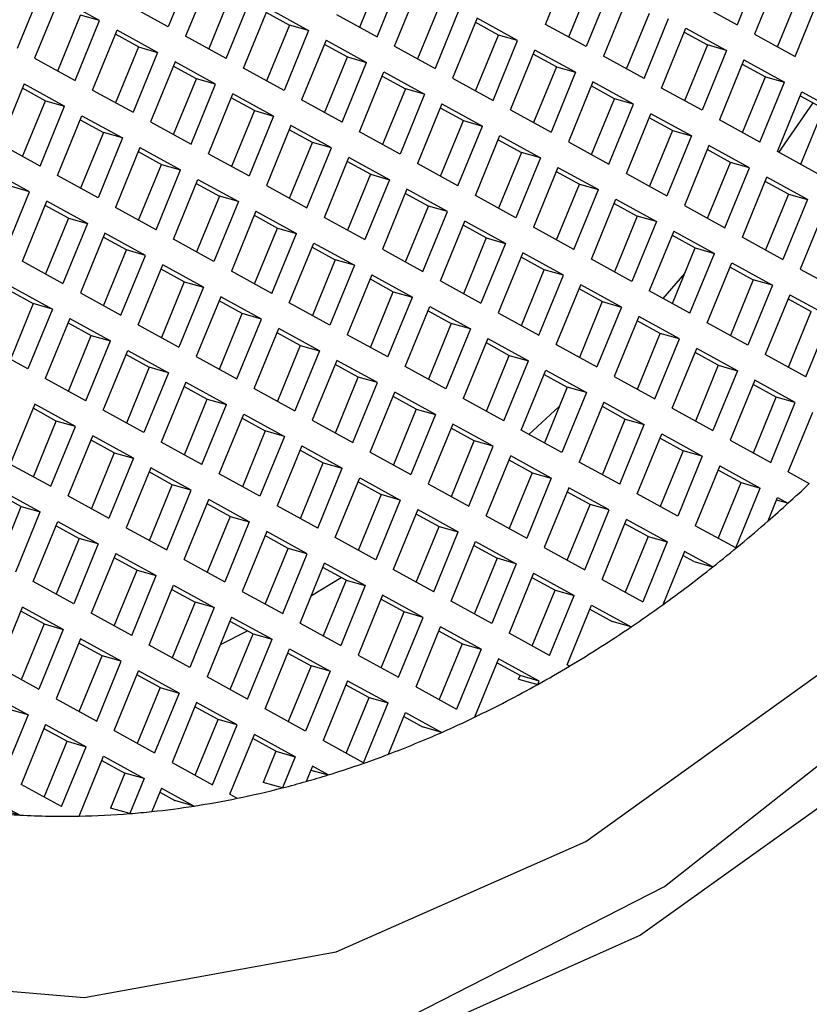
# Model space of a CAD drawing. Units: millimetres. Extents: x 3 to 1996, y 5 to 1995.
# Drawn here: x 601 to 605, y 1713 to 1719 of the extents above; entities that cross this region are included whole.
import ezdxf

# ---------------------------------------------------------------- set-up
doc = ezdxf.new("R2010")
doc.units = ezdxf.units.MM

msp = doc.modelspace()

# ---------------------------------------------------------------- linework, layer by layer
at = {"color": 7, "linetype": 'Continuous', "lineweight": 25}
for p, q in [((601.7951, 1718.9776), (601.6632, 1718.6559)), ((603.6914, 1718.6688), (603.8233, 1718.9905)), ((604.853, 1718.9884), (604.7211, 1718.6667)), ((601.8886, 1718.9263), (601.7567, 1718.6046)), ((602.6927, 1718.6539), (602.8155, 1718.9534)), ((602.7864, 1718.6025), (602.9183, 1718.9242)), ((604.9465, 1718.9371), (604.8146, 1718.6154)), ((600.9835, 1718.86), (600.8516, 1718.5382)), ((602.8798, 1718.5511), (603.0117, 1718.8729)), ((603.9386, 1718.9), (603.8159, 1718.6005)), ((604.0414, 1718.8708), (603.9095, 1718.549)), ((601.077, 1718.8087), (600.9451, 1718.4869)), ((601.2951, 1718.689), (601.077, 1718.8087)), ((601.8811, 1718.5363), (602.0039, 1718.8358)), ((601.9748, 1718.4848), (602.1067, 1718.8066)), ((604.1349, 1718.8195), (604.003, 1718.4977)), ((604.939, 1718.5471), (605.0618, 1718.8466)), ((605.0327, 1718.4956), (605.1646, 1718.8174)), ((601.6632, 1718.6559), (601.4451, 1718.7756)), ((602.0683, 1718.4335), (602.2001, 1718.7553)), ((602.2001, 1718.7553), (602.4183, 1718.6356)), ((603.127, 1718.7824), (603.0043, 1718.4828)), ((604.503, 1718.7864), (604.7211, 1718.6667)), ((601.0695, 1718.4186), (601.1923, 1718.7182)), ((601.2951, 1718.689), (601.1923, 1718.7182)), ((602.191, 1718.733), (602.3155, 1718.6648)), ((602.5683, 1718.7222), (602.7864, 1718.6025)), ((603.2298, 1718.7532), (603.098, 1718.4314)), ((603.3233, 1718.7019), (603.1914, 1718.3801)), ((603.5414, 1718.5822), (603.3233, 1718.7019)), ((604.1275, 1718.4294), (604.2502, 1718.729)), ((601.1632, 1718.3672), (601.2951, 1718.689)), ((602.3155, 1718.6648), (602.1927, 1718.3652)), ((602.4183, 1718.6356), (602.3155, 1718.6648)), ((603.4386, 1718.6113), (603.3142, 1718.6796)), ((603.9095, 1718.549), (603.6914, 1718.6688)), ((604.2211, 1718.378), (604.353, 1718.6998)), ((604.3146, 1718.3267), (604.4465, 1718.6485)), ((604.4465, 1718.6485), (604.6646, 1718.5288)), ((601.2567, 1718.3159), (601.3886, 1718.6377)), ((601.5039, 1718.5471), (601.3794, 1718.6154)), ((601.6067, 1718.518), (601.3886, 1718.6377)), ((601.9748, 1718.4848), (601.7567, 1718.6046)), ((602.4183, 1718.6356), (602.2864, 1718.3138)), ((603.3159, 1718.3118), (603.4386, 1718.6113)), ((603.5414, 1718.5822), (603.4386, 1718.6113)), ((604.4374, 1718.6262), (604.5618, 1718.5579)), ((604.8146, 1718.6154), (605.0327, 1718.4956)), ((601.5039, 1718.5471), (601.3811, 1718.2476)), ((601.5039, 1718.5471), (601.6067, 1718.518)), ((602.5117, 1718.5843), (602.3798, 1718.2625)), ((602.5026, 1718.562), (602.627, 1718.4937)), ((602.5117, 1718.5843), (602.7298, 1718.4646)), ((602.8798, 1718.5511), (603.098, 1718.4314)), ((603.4095, 1718.2604), (603.5414, 1718.5822)), ((604.5618, 1718.5579), (604.439, 1718.2584)), ((604.6646, 1718.5288), (604.5618, 1718.5579)), ((601.6067, 1718.518), (601.4748, 1718.1962)), ((602.5043, 1718.1942), (602.627, 1718.4937)), ((602.627, 1718.4937), (602.7298, 1718.4646)), ((603.503, 1718.2091), (603.6349, 1718.5309)), ((603.7502, 1718.4403), (603.6258, 1718.5086)), ((603.853, 1718.4111), (603.6349, 1718.5309)), ((604.2211, 1718.378), (604.003, 1718.4977)), ((604.6646, 1718.5288), (604.5327, 1718.207)), ((600.9451, 1718.4869), (601.1632, 1718.3672)), ((601.7001, 1718.4667), (601.5683, 1718.1449)), ((601.8155, 1718.3761), (601.691, 1718.4444)), ((601.9183, 1718.3469), (601.7001, 1718.4667)), ((602.598, 1718.1428), (602.7298, 1718.4646)), ((603.7502, 1718.4403), (603.6275, 1718.1408)), ((603.7502, 1718.4403), (603.853, 1718.4111)), ((604.7581, 1718.4775), (604.6262, 1718.1557)), ((604.749, 1718.4552), (604.8734, 1718.3869)), ((604.7581, 1718.4775), (604.9762, 1718.3577)), ((602.2864, 1718.3138), (602.0683, 1718.4335)), ((602.6914, 1718.0915), (602.8233, 1718.4132)), ((602.8142, 1718.391), (602.9386, 1718.3227)), ((602.8233, 1718.4132), (603.0414, 1718.2935)), ((603.853, 1718.4111), (603.7211, 1718.0894)), ((604.7506, 1718.0874), (604.8734, 1718.3869)), ((604.8734, 1718.3869), (604.9762, 1718.3577)), ((600.8886, 1718.349), (600.7567, 1718.0273)), ((600.8886, 1718.349), (601.1067, 1718.2293)), ((601.6927, 1718.0766), (601.8155, 1718.3761)), ((601.7864, 1718.0252), (601.9183, 1718.3469)), ((601.9183, 1718.3469), (601.8155, 1718.3761)), ((603.1914, 1718.3801), (603.4095, 1718.2604)), ((603.9465, 1718.3598), (603.8146, 1718.0381)), ((604.0618, 1718.2693), (603.9374, 1718.3376)), ((604.1646, 1718.2401), (603.9465, 1718.3598)), ((604.8443, 1718.036), (604.9762, 1718.3577)), ((600.8794, 1718.3268), (601.0039, 1718.2585)), ((601.2567, 1718.3159), (601.4748, 1718.1962)), ((601.8798, 1717.9739), (602.0117, 1718.2956)), ((602.2298, 1718.1759), (602.0117, 1718.2956)), ((602.9386, 1718.3227), (602.8159, 1718.0232)), ((603.0414, 1718.2935), (602.9095, 1717.9718)), ((603.0414, 1718.2935), (602.9386, 1718.3227)), ((604.5327, 1718.207), (604.3146, 1718.3267)), ((604.9378, 1717.9847), (605.0697, 1718.3064)), ((605.0605, 1718.2842), (605.185, 1718.2159)), ((605.0697, 1718.3064), (605.2878, 1718.1867)), ((600.8811, 1717.959), (601.0039, 1718.2585)), ((600.9748, 1717.9075), (601.1067, 1718.2293)), ((601.0039, 1718.2585), (601.1067, 1718.2293)), ((602.127, 1718.2051), (602.0026, 1718.2734)), ((602.598, 1718.1428), (602.3798, 1718.2625)), ((603.1349, 1718.2422), (603.003, 1717.9205)), ((603.1349, 1718.2422), (603.353, 1718.1225)), ((603.939, 1717.9698), (604.0618, 1718.2693)), ((604.0327, 1717.9184), (604.1646, 1718.2401)), ((604.1646, 1718.2401), (604.0618, 1718.2693)), ((604.9456, 1717.9804), (605.1292, 1718.2465)), ((601.0683, 1717.8562), (601.2001, 1718.178)), ((601.2001, 1718.178), (601.4183, 1718.0583)), ((602.127, 1718.2051), (602.0043, 1717.9056)), ((602.2298, 1718.1759), (602.098, 1717.8541)), ((602.127, 1718.2051), (602.2298, 1718.1759)), ((603.1258, 1718.22), (603.2502, 1718.1517)), ((603.503, 1718.2091), (603.7211, 1718.0894)), ((604.1262, 1717.867), (604.2581, 1718.1888)), ((604.4762, 1718.0691), (604.2581, 1718.1888)), ((605.185, 1718.2159), (605.0622, 1717.9164)), ((601.191, 1718.1558), (601.3155, 1718.0875)), ((601.5683, 1718.1449), (601.7864, 1718.0252)), ((602.3233, 1718.1246), (602.1914, 1717.8028)), ((602.5414, 1718.0049), (602.3233, 1718.1246)), ((603.1275, 1717.8522), (603.2502, 1718.1517)), ((603.2211, 1717.8007), (603.353, 1718.1225)), ((603.2502, 1718.1517), (603.353, 1718.1225)), ((604.3734, 1718.0983), (604.249, 1718.1666)), ((604.8443, 1718.036), (604.6262, 1718.1557)), ((601.3155, 1718.0875), (601.1927, 1717.7879)), ((601.4183, 1718.0583), (601.3155, 1718.0875)), ((602.4386, 1718.0341), (602.3142, 1718.1024)), ((602.9095, 1717.9718), (602.6914, 1718.0915)), ((603.3146, 1717.7494), (603.4465, 1718.0712)), ((603.4465, 1718.0712), (603.6646, 1717.9515)), ((604.3734, 1718.0983), (604.2506, 1717.7987)), ((604.4762, 1718.0691), (604.3443, 1717.7473)), ((604.3734, 1718.0983), (604.4762, 1718.0691)), ((600.9748, 1717.9075), (600.7567, 1718.0273)), ((601.4183, 1718.0583), (601.2864, 1717.7365)), ((602.3159, 1717.7345), (602.4386, 1718.0341)), ((602.5414, 1718.0049), (602.4386, 1718.0341)), ((603.4374, 1718.0489), (603.5618, 1717.9806)), ((603.8146, 1718.0381), (604.0327, 1717.9184)), ((604.5697, 1718.0178), (604.4378, 1717.696)), ((604.7878, 1717.8981), (604.5697, 1718.0178)), ((601.5117, 1718.007), (601.3798, 1717.6852)), ((601.5026, 1717.9847), (601.627, 1717.9164)), ((601.5117, 1718.007), (601.7298, 1717.8873)), ((601.8798, 1717.9739), (602.098, 1717.8541)), ((602.4095, 1717.6831), (602.5414, 1718.0049)), ((603.5618, 1717.9806), (603.439, 1717.6811)), ((603.6646, 1717.9515), (603.5618, 1717.9806)), ((604.685, 1717.9272), (604.5605, 1717.9955)), ((605.1559, 1717.8649), (604.9378, 1717.9847)), ((601.5043, 1717.6169), (601.627, 1717.9164)), ((601.627, 1717.9164), (601.7298, 1717.8873)), ((602.503, 1717.6318), (602.6349, 1717.9536)), ((602.7502, 1717.863), (602.6258, 1717.9313)), ((602.853, 1717.8339), (602.6349, 1717.9536)), ((603.2211, 1717.8007), (603.003, 1717.9205)), ((603.6646, 1717.9515), (603.5327, 1717.6297)), ((604.5622, 1717.6277), (604.685, 1717.9272)), ((604.7878, 1717.8981), (604.685, 1717.9272)), ((600.9183, 1717.7696), (600.7001, 1717.8894)), ((601.2864, 1717.7365), (601.0683, 1717.8562)), ((601.598, 1717.5655), (601.7298, 1717.8873)), ((602.7502, 1717.863), (602.6275, 1717.5635)), ((602.7502, 1717.863), (602.853, 1717.8339)), ((603.7581, 1717.9002), (603.6262, 1717.5784)), ((603.749, 1717.8779), (603.8734, 1717.8096)), ((603.7581, 1717.9002), (603.9762, 1717.7805)), ((604.1262, 1717.867), (604.3443, 1717.7473)), ((604.6559, 1717.5763), (604.7878, 1717.8981)), ((601.6914, 1717.5142), (601.8233, 1717.836)), ((601.8142, 1717.8137), (601.9386, 1717.7454)), ((601.8233, 1717.836), (602.0414, 1717.7162)), ((602.1914, 1717.8028), (602.4095, 1717.6831)), ((602.853, 1717.8339), (602.7211, 1717.5121)), ((603.7506, 1717.5101), (603.8734, 1717.8096)), ((603.8734, 1717.8096), (603.9762, 1717.7805)), ((604.7494, 1717.525), (604.8813, 1717.8468)), ((604.9966, 1717.7562), (604.8721, 1717.8245)), ((605.0994, 1717.727), (604.8813, 1717.8468)), ((600.7864, 1717.4479), (600.9183, 1717.7696)), ((600.9183, 1717.7696), (600.8155, 1717.7988)), ((602.9465, 1717.7826), (602.8146, 1717.4608)), ((603.0618, 1717.692), (602.9374, 1717.7603)), ((603.1646, 1717.6628), (602.9465, 1717.7826)), ((603.5327, 1717.6297), (603.3146, 1717.7494)), ((603.8443, 1717.4587), (603.9762, 1717.7805)), ((604.9966, 1717.7562), (604.8738, 1717.4567)), ((604.9966, 1717.7562), (605.0994, 1717.727)), ((600.8798, 1717.3966), (601.0117, 1717.7183)), ((601.127, 1717.6278), (601.0026, 1717.6961)), ((601.2298, 1717.5986), (601.0117, 1717.7183)), ((601.9386, 1717.7454), (601.8159, 1717.4459)), ((602.0414, 1717.7162), (601.9095, 1717.3945)), ((602.0414, 1717.7162), (601.9386, 1717.7454)), ((603.9378, 1717.4074), (604.0697, 1717.7291)), ((604.0605, 1717.7069), (604.185, 1717.6386)), ((604.0697, 1717.7291), (604.2878, 1717.6094)), ((604.4378, 1717.696), (604.6559, 1717.5763)), ((605.0994, 1717.727), (604.9675, 1717.4053)), ((601.598, 1717.5655), (601.3798, 1717.6852)), ((602.1349, 1717.6649), (602.003, 1717.3432)), ((602.1258, 1717.6427), (602.2502, 1717.5744)), ((602.1349, 1717.6649), (602.353, 1717.5452)), ((602.939, 1717.3925), (603.0618, 1717.692)), ((603.0327, 1717.3411), (603.1646, 1717.6628)), ((603.1646, 1717.6628), (603.0618, 1717.692)), ((605.1928, 1717.6757), (605.061, 1717.354)), ((601.127, 1717.6278), (601.0043, 1717.3283)), ((601.2298, 1717.5986), (601.098, 1717.2769)), ((601.127, 1717.6278), (601.2298, 1717.5986)), ((602.503, 1717.6318), (602.7211, 1717.5121)), ((603.1262, 1717.2898), (603.2581, 1717.6115)), ((603.4762, 1717.4918), (603.2581, 1717.6115)), ((604.185, 1717.6386), (604.0622, 1717.3391)), ((604.2878, 1717.6094), (604.1559, 1717.2877)), ((604.2878, 1717.6094), (604.185, 1717.6386)), ((601.3233, 1717.5473), (601.1914, 1717.2255)), ((601.5414, 1717.4276), (601.3233, 1717.5473)), ((602.1275, 1717.2749), (602.2502, 1717.5744)), ((602.2211, 1717.2234), (602.353, 1717.5452)), ((602.2502, 1717.5744), (602.353, 1717.5452)), ((603.3734, 1717.521), (603.249, 1717.5893)), ((603.8443, 1717.4587), (603.6262, 1717.5784)), ((604.3813, 1717.5581), (604.2494, 1717.2364)), ((604.3813, 1717.5581), (604.5994, 1717.4384)), ((601.4386, 1717.4568), (601.3142, 1717.5251)), ((601.9095, 1717.3945), (601.6914, 1717.5142)), ((602.3146, 1717.1721), (602.4465, 1717.4939)), ((602.4465, 1717.4939), (602.6646, 1717.3742)), ((603.3734, 1717.521), (603.2506, 1717.2215)), ((603.4762, 1717.4918), (603.3443, 1717.17)), ((603.3734, 1717.521), (603.4762, 1717.4918)), ((604.3721, 1717.5359), (604.4966, 1717.4676)), ((604.7494, 1717.525), (604.9675, 1717.4053)), ((601.3159, 1717.1572), (601.4386, 1717.4568)), ((601.5414, 1717.4276), (601.4386, 1717.4568)), ((602.4374, 1717.4717), (602.5618, 1717.4034)), ((602.8146, 1717.4608), (603.0327, 1717.3411)), ((603.5697, 1717.4405), (603.4378, 1717.1187)), ((603.7878, 1717.3208), (603.5697, 1717.4405)), ((604.3738, 1717.1681), (604.4966, 1717.4676)), ((604.4675, 1717.1166), (604.5994, 1717.4384)), ((604.4966, 1717.4676), (604.5994, 1717.4384)), ((600.8798, 1717.3966), (601.098, 1717.2769)), ((601.4095, 1717.1058), (601.5414, 1717.4276)), ((602.5618, 1717.4034), (602.439, 1717.1038)), ((602.6646, 1717.3742), (602.5618, 1717.4034)), ((603.685, 1717.35), (603.5605, 1717.4183)), ((604.1559, 1717.2877), (603.9378, 1717.4074)), ((604.561, 1717.0653), (604.6928, 1717.3871)), ((604.6928, 1717.3871), (604.911, 1717.2674)), ((601.503, 1717.0545), (601.6349, 1717.3763)), ((601.7502, 1717.2857), (601.6258, 1717.354)), ((601.853, 1717.2566), (601.6349, 1717.3763)), ((602.2211, 1717.2234), (602.003, 1717.3432)), ((602.6646, 1717.3742), (602.5327, 1717.0524)), ((603.5622, 1717.0504), (603.685, 1717.35)), ((603.7878, 1717.3208), (603.685, 1717.35)), ((604.3239, 1717.1955), (604.4403, 1717.3302)), ((604.6837, 1717.3648), (604.8082, 1717.2965)), ((605.061, 1717.354), (605.2791, 1717.2343)), ((601.7502, 1717.2857), (601.6275, 1716.9862)), ((601.7502, 1717.2857), (601.853, 1717.2566)), ((602.7581, 1717.3229), (602.6262, 1717.0011)), ((602.749, 1717.3006), (602.8734, 1717.2323)), ((602.7581, 1717.3229), (602.9762, 1717.2032)), ((603.1262, 1717.2898), (603.3443, 1717.17)), ((603.6559, 1716.999), (603.7878, 1717.3208)), ((604.8082, 1717.2965), (604.6854, 1716.997)), ((604.911, 1717.2674), (604.8082, 1717.2965)), ((600.8142, 1717.2364), (600.9386, 1717.1681)), ((600.8233, 1717.2587), (601.0414, 1717.139)), ((601.1914, 1717.2255), (601.4095, 1717.1058)), ((601.853, 1717.2566), (601.7211, 1716.9348)), ((602.7506, 1716.9328), (602.8734, 1717.2323)), ((602.8734, 1717.2323), (602.9762, 1717.2032)), ((603.7494, 1716.9477), (603.8813, 1717.2695)), ((603.9966, 1717.1789), (603.8721, 1717.2472)), ((604.0994, 1717.1498), (603.8813, 1717.2695)), ((604.4675, 1717.1166), (604.2494, 1717.2364)), ((604.911, 1717.2674), (604.7791, 1716.9456)), ((600.9386, 1717.1681), (600.8159, 1716.8686)), ((601.0414, 1717.139), (600.9386, 1717.1681)), ((601.9465, 1717.2053), (601.8146, 1716.8835)), ((602.0618, 1717.1147), (601.9374, 1717.183)), ((602.1646, 1717.0855), (601.9465, 1717.2053)), ((602.5327, 1717.0524), (602.3146, 1717.1721)), ((602.8443, 1716.8814), (602.9762, 1717.2032)), ((603.9966, 1717.1789), (603.8738, 1716.8794)), ((603.9966, 1717.1789), (604.0994, 1717.1498)), ((605.0044, 1717.2161), (604.8725, 1716.8943)), ((604.9953, 1717.1938), (605.1197, 1717.1255)), ((605.0044, 1717.2161), (605.2225, 1717.0964)), ((601.0414, 1717.139), (600.9095, 1716.8172)), ((601.939, 1716.8152), (602.0618, 1717.1147)), ((602.1646, 1717.0855), (602.0618, 1717.1147)), ((602.9378, 1716.8301), (603.0697, 1717.1519)), ((603.0605, 1717.1296), (603.185, 1717.0613)), ((603.0697, 1717.1519), (603.2878, 1717.0321)), ((603.4378, 1717.1187), (603.6559, 1716.999)), ((604.0994, 1717.1498), (603.9675, 1716.828)), ((604.997, 1716.826), (605.1197, 1717.1255)), ((601.1349, 1717.0876), (601.003, 1716.7659)), ((601.1258, 1717.0654), (601.2502, 1716.9971)), ((601.1349, 1717.0876), (601.353, 1716.9679)), ((602.0327, 1716.7638), (602.1646, 1717.0855)), ((603.185, 1717.0613), (603.0622, 1716.7618)), ((603.2878, 1717.0321), (603.185, 1717.0613)), ((604.1928, 1717.0985), (604.061, 1716.7767)), ((604.3082, 1717.0079), (604.1837, 1717.0762)), ((604.411, 1716.9787), (604.1928, 1717.0985)), ((604.7791, 1716.9456), (604.561, 1717.0653)), ((605.0906, 1716.7746), (605.2225, 1717.0964)), ((601.503, 1717.0545), (601.7211, 1716.9348)), ((602.1262, 1716.7125), (602.2581, 1717.0342)), ((602.3734, 1716.9437), (602.249, 1717.012)), ((602.4762, 1716.9145), (602.2581, 1717.0342)), ((603.2878, 1717.0321), (603.1559, 1716.7104)), ((604.1854, 1716.7084), (604.3082, 1717.0079)), ((604.411, 1716.9787), (604.3082, 1717.0079)), ((601.1275, 1716.6976), (601.2502, 1716.9971)), ((601.2211, 1716.6462), (601.353, 1716.9679)), ((601.2502, 1716.9971), (601.353, 1716.9679)), ((602.8443, 1716.8814), (602.6262, 1717.0011)), ((603.3813, 1716.9808), (603.2494, 1716.6591)), ((603.3721, 1716.9586), (603.4966, 1716.8903)), ((603.3813, 1716.9808), (603.5994, 1716.8611)), ((604.2791, 1716.657), (604.411, 1716.9787)), ((600.9095, 1716.8172), (600.6914, 1716.9369)), ((601.3146, 1716.5949), (601.4465, 1716.9166)), ((601.4465, 1716.9166), (601.6646, 1716.7969)), ((602.3734, 1716.9437), (602.2506, 1716.6442)), ((602.4762, 1716.9145), (602.3443, 1716.5928)), ((602.3734, 1716.9437), (602.4762, 1716.9145)), ((603.7494, 1716.9477), (603.9675, 1716.828)), ((604.3725, 1716.6057), (604.5044, 1716.9274)), ((604.6197, 1716.8369), (604.4953, 1716.9052)), ((604.7225, 1716.8077), (604.5044, 1716.9274)), ((601.4374, 1716.8944), (601.5618, 1716.8261)), ((601.8146, 1716.8835), (602.0327, 1716.7638)), ((602.5697, 1716.8632), (602.4378, 1716.5414)), ((602.7878, 1716.7435), (602.5697, 1716.8632)), ((603.3738, 1716.5908), (603.4966, 1716.8903)), ((603.4675, 1716.5393), (603.5994, 1716.8611)), ((603.4966, 1716.8903), (603.5994, 1716.8611)), ((605.0906, 1716.7746), (604.8725, 1716.8943)), ((601.5618, 1716.8261), (601.439, 1716.5266)), ((601.6646, 1716.7969), (601.5327, 1716.4751)), ((601.6646, 1716.7969), (601.5618, 1716.8261)), ((602.685, 1716.7727), (602.5605, 1716.841)), ((603.1559, 1716.7104), (602.9378, 1716.8301)), ((603.561, 1716.488), (603.6928, 1716.8098)), ((603.6928, 1716.8098), (603.911, 1716.6901)), ((604.6197, 1716.8369), (604.497, 1716.5374)), ((604.7225, 1716.8077), (604.5906, 1716.4859)), ((604.6197, 1716.8369), (604.7225, 1716.8077)), ((601.2211, 1716.6462), (601.003, 1716.7659)), ((601.7581, 1716.7456), (601.6262, 1716.4238)), ((601.7581, 1716.7456), (601.9762, 1716.6259)), ((602.5622, 1716.4731), (602.685, 1716.7727)), ((602.6559, 1716.4217), (602.7878, 1716.7435)), ((602.7878, 1716.7435), (602.685, 1716.7727)), ((603.6837, 1716.7876), (603.8082, 1716.7193)), ((604.061, 1716.7767), (604.2791, 1716.657)), ((604.816, 1716.7564), (604.6841, 1716.4346)), ((605.0341, 1716.6367), (604.816, 1716.7564)), ((601.749, 1716.7233), (601.8734, 1716.655)), ((602.1262, 1716.7125), (602.3443, 1716.5928)), ((602.7494, 1716.3704), (602.8813, 1716.6922)), ((603.0994, 1716.5725), (602.8813, 1716.6922)), ((603.8082, 1716.7193), (603.6854, 1716.4197)), ((603.911, 1716.6901), (603.7791, 1716.3683)), ((603.911, 1716.6901), (603.8082, 1716.7193)), ((604.9313, 1716.6659), (604.8069, 1716.7342)), ((601.7506, 1716.3555), (601.8734, 1716.655)), ((601.8734, 1716.655), (601.9762, 1716.6259)), ((602.9966, 1716.6016), (602.8721, 1716.6699)), ((603.4675, 1716.5393), (603.2494, 1716.6591)), ((604.0044, 1716.6388), (603.8725, 1716.317)), ((604.0044, 1716.6388), (604.2225, 1716.5191)), ((604.8086, 1716.3663), (604.9313, 1716.6659)), ((605.0341, 1716.6367), (604.9313, 1716.6659)), ((600.9465, 1716.628), (600.8146, 1716.3062)), ((601.0618, 1716.5374), (600.9374, 1716.6057)), ((601.1646, 1716.5083), (600.9465, 1716.628)), ((601.5327, 1716.4751), (601.3146, 1716.5949)), ((601.8443, 1716.3041), (601.9762, 1716.6259)), ((602.9966, 1716.6016), (602.8738, 1716.3021)), ((602.9966, 1716.6016), (603.0994, 1716.5725)), ((603.6026, 1716.4652), (603.7657, 1716.6156)), ((603.9953, 1716.6165), (604.1197, 1716.5482)), ((604.3725, 1716.6057), (604.5906, 1716.4859)), ((604.9022, 1716.3149), (605.0341, 1716.6367)), ((604.9957, 1716.2636), (605.1276, 1716.5854)), ((600.939, 1716.2379), (601.0618, 1716.5374)), ((601.1646, 1716.5083), (601.0618, 1716.5374)), ((601.9378, 1716.2528), (602.0697, 1716.5746)), ((602.0605, 1716.5523), (602.185, 1716.484)), ((602.0697, 1716.5746), (602.2878, 1716.4549)), ((602.4378, 1716.5414), (602.6559, 1716.4217)), ((603.0994, 1716.5725), (602.9675, 1716.2507)), ((603.997, 1716.2487), (604.1197, 1716.5482)), ((604.1197, 1716.5482), (604.2225, 1716.5191)), ((601.0327, 1716.1865), (601.1646, 1716.5083)), ((602.185, 1716.484), (602.0622, 1716.1845)), ((602.2878, 1716.4549), (602.185, 1716.484)), ((603.1928, 1716.5212), (603.061, 1716.1994)), ((603.3082, 1716.4306), (603.1837, 1716.4989)), ((603.411, 1716.4014), (603.1928, 1716.5212)), ((603.7791, 1716.3683), (603.561, 1716.488)), ((604.0906, 1716.1973), (604.2225, 1716.5191)), ((601.1262, 1716.1352), (601.2581, 1716.457)), ((601.3734, 1716.3664), (601.249, 1716.4347)), ((601.4762, 1716.3372), (601.2581, 1716.457)), ((602.2878, 1716.4549), (602.1559, 1716.1331)), ((603.1854, 1716.1311), (603.3082, 1716.4306)), ((603.411, 1716.4014), (603.3082, 1716.4306)), ((604.1841, 1716.146), (604.316, 1716.4678)), ((604.3069, 1716.4455), (604.4313, 1716.3772)), ((604.316, 1716.4678), (604.5341, 1716.348)), ((604.6841, 1716.4346), (604.9022, 1716.3149)), ((601.8443, 1716.3041), (601.6262, 1716.4238)), ((602.3813, 1716.4035), (602.2494, 1716.0818)), ((602.3721, 1716.3813), (602.4966, 1716.313)), ((602.3813, 1716.4035), (602.5994, 1716.2838)), ((603.2791, 1716.0797), (603.411, 1716.4014)), ((604.4313, 1716.3772), (604.3086, 1716.0777)), ((604.5341, 1716.348), (604.4313, 1716.3772)), ((601.3734, 1716.3664), (601.2506, 1716.0669)), ((601.4762, 1716.3372), (601.3443, 1716.0155)), ((601.3734, 1716.3664), (601.4762, 1716.3372)), ((602.7494, 1716.3704), (602.9675, 1716.2507)), ((603.3725, 1716.0284), (603.5044, 1716.3501)), ((603.6197, 1716.2596), (603.4953, 1716.3279)), ((603.7225, 1716.2304), (603.5044, 1716.3501)), ((604.5341, 1716.348), (604.4022, 1716.0263)), ((600.8146, 1716.3062), (601.0327, 1716.1865)), ((601.5697, 1716.2859), (601.4378, 1715.9642)), ((601.7878, 1716.1662), (601.5697, 1716.2859)), ((602.3738, 1716.0135), (602.4966, 1716.313)), ((602.4675, 1715.9621), (602.5994, 1716.2838)), ((602.4966, 1716.313), (602.5994, 1716.2838)), ((604.0906, 1716.1973), (603.8725, 1716.317)), ((604.6276, 1716.2967), (604.4957, 1715.975)), ((604.6185, 1716.2745), (604.7429, 1716.2062)), ((604.6276, 1716.2967), (604.8457, 1716.177)), ((601.685, 1716.1954), (601.5605, 1716.2637)), ((602.1559, 1716.1331), (601.9378, 1716.2528)), ((602.561, 1715.9108), (602.6928, 1716.2325)), ((602.6928, 1716.2325), (602.911, 1716.1128)), ((603.6197, 1716.2596), (603.497, 1715.9601)), ((603.7225, 1716.2304), (603.5906, 1715.9087)), ((603.6197, 1716.2596), (603.7225, 1716.2304)), ((604.9957, 1716.2636), (605.1094, 1716.2012)), ((600.7581, 1716.1683), (600.9762, 1716.0486)), ((601.5622, 1715.8959), (601.685, 1716.1954)), ((601.6559, 1715.8444), (601.7878, 1716.1662)), ((601.7878, 1716.1662), (601.685, 1716.1954)), ((602.6837, 1716.2103), (602.8082, 1716.142)), ((603.061, 1716.1994), (603.2791, 1716.0797)), ((603.816, 1716.1791), (603.6841, 1715.8573)), ((604.0341, 1716.0594), (603.816, 1716.1791)), ((604.6201, 1715.9067), (604.7429, 1716.2062)), ((604.7138, 1715.8552), (604.8457, 1716.177)), ((604.7429, 1716.2062), (604.8457, 1716.177)), ((600.749, 1716.1461), (600.8734, 1716.0778)), ((601.1262, 1716.1352), (601.3443, 1716.0155)), ((601.7494, 1715.7931), (601.8813, 1716.1149)), ((602.0994, 1715.9952), (601.8813, 1716.1149)), ((602.8082, 1716.142), (602.6854, 1715.8425)), ((602.911, 1716.1128), (602.7791, 1715.791)), ((602.911, 1716.1128), (602.8082, 1716.142)), ((603.9313, 1716.0886), (603.8069, 1716.1569)), ((604.4022, 1716.0263), (604.1841, 1716.146)), ((604.8879, 1716.0006), (604.9392, 1716.1257)), ((604.9945, 1716.0954), (604.9338, 1716.1126)), ((604.9392, 1716.1257), (604.9945, 1716.0954)), ((600.7506, 1715.7782), (600.8734, 1716.0778)), ((600.8734, 1716.0778), (600.9762, 1716.0486)), ((601.9966, 1716.0244), (601.8721, 1716.0927)), ((602.4675, 1715.9621), (602.2494, 1716.0818)), ((603.0044, 1716.0615), (602.8725, 1715.7397)), ((603.0044, 1716.0615), (603.2225, 1715.9418)), ((603.8086, 1715.789), (603.9313, 1716.0886)), ((603.9022, 1715.7376), (604.0341, 1716.0594)), ((604.0341, 1716.0594), (603.9313, 1716.0886)), ((600.8443, 1715.7268), (600.9762, 1716.0486)), ((601.9966, 1716.0244), (601.8738, 1715.7248)), ((601.9966, 1716.0244), (602.0994, 1715.9952)), ((602.9953, 1716.0392), (603.1197, 1715.9709)), ((603.3725, 1716.0284), (603.5906, 1715.9087)), ((603.9957, 1715.6863), (604.1276, 1716.0081)), ((604.3457, 1715.8884), (604.1276, 1716.0081)), ((600.9378, 1715.6755), (601.0697, 1715.9973)), ((601.0605, 1715.975), (601.185, 1715.9067)), ((601.0697, 1715.9973), (601.2878, 1715.8776)), ((601.4378, 1715.9642), (601.6559, 1715.8444)), ((602.0994, 1715.9952), (601.9675, 1715.6734)), ((602.997, 1715.6714), (603.1197, 1715.9709)), ((603.1197, 1715.9709), (603.2225, 1715.9418)), ((604.2429, 1715.9175), (604.1185, 1715.9858)), ((604.7138, 1715.8552), (604.4957, 1715.975)), ((601.185, 1715.9067), (601.0622, 1715.6072)), ((601.2878, 1715.8776), (601.185, 1715.9067)), ((602.1928, 1715.9439), (602.061, 1715.6221)), ((602.3082, 1715.8533), (602.1837, 1715.9216)), ((602.411, 1715.8242), (602.1928, 1715.9439)), ((602.7791, 1715.791), (602.561, 1715.9108)), ((603.0906, 1715.62), (603.2225, 1715.9418)), ((604.2429, 1715.9175), (604.1201, 1715.618)), ((604.2429, 1715.9175), (604.3457, 1715.8884)), ((601.2878, 1715.8776), (601.1559, 1715.5558)), ((602.1854, 1715.5538), (602.3082, 1715.8533)), ((602.411, 1715.8242), (602.3082, 1715.8533)), ((603.1841, 1715.5687), (603.316, 1715.8905)), ((603.3069, 1715.8682), (603.4313, 1715.7999)), ((603.316, 1715.8905), (603.5341, 1715.7708)), ((603.6841, 1715.8573), (603.9022, 1715.7376)), ((604.3457, 1715.8884), (604.2138, 1715.5666)), ((601.3813, 1715.8263), (601.2494, 1715.5045)), ((601.3721, 1715.804), (601.4966, 1715.7357)), ((601.3813, 1715.8263), (601.5994, 1715.7065)), ((601.7494, 1715.7931), (601.9675, 1715.6734)), ((602.2791, 1715.5024), (602.411, 1715.8242)), ((603.4313, 1715.7999), (603.3086, 1715.5004)), ((603.5341, 1715.7708), (603.4313, 1715.7999)), ((604.4392, 1715.8371), (604.3216, 1715.5503)), ((604.4882, 1715.7829), (604.4301, 1715.8148)), ((604.591, 1715.7537), (604.4392, 1715.8371)), ((602.3725, 1715.4511), (602.5044, 1715.7729)), ((602.6197, 1715.6823), (602.4953, 1715.7506)), ((602.7225, 1715.6531), (602.5044, 1715.7729)), ((603.0906, 1715.62), (602.8725, 1715.7397)), ((603.5341, 1715.7708), (603.4022, 1715.449)), ((604.4882, 1715.7829), (604.591, 1715.7537)), ((601.3738, 1715.4362), (601.4966, 1715.7357)), ((601.4675, 1715.3848), (601.5994, 1715.7065)), ((601.4966, 1715.7357), (601.5994, 1715.7065)), ((602.4335, 1715.5997), (602.5926, 1715.6972)), ((603.6276, 1715.7194), (603.4957, 1715.3977)), ((603.6185, 1715.6972), (603.7429, 1715.6289)), ((603.6276, 1715.7194), (603.8457, 1715.5997)), ((603.9957, 1715.6863), (604.2138, 1715.5666)), ((601.1559, 1715.5558), (600.9378, 1715.6755)), ((601.561, 1715.3335), (601.6928, 1715.6552)), ((601.6837, 1715.633), (601.8082, 1715.5647)), ((601.6928, 1715.6552), (601.911, 1715.5355)), ((602.6197, 1715.6823), (602.497, 1715.3828)), ((602.7225, 1715.6531), (602.5906, 1715.3314)), ((602.6197, 1715.6823), (602.7225, 1715.6531)), ((602.061, 1715.6221), (602.2791, 1715.5024)), ((602.816, 1715.6018), (602.6841, 1715.2801)), ((602.9313, 1715.5113), (602.8069, 1715.5796)), ((603.0341, 1715.4821), (602.816, 1715.6018)), ((603.6201, 1715.3294), (603.7429, 1715.6289)), ((603.7138, 1715.278), (603.8457, 1715.5997)), ((603.7429, 1715.6289), (603.8457, 1715.5997)), ((600.7494, 1715.2158), (600.8813, 1715.5376)), ((601.0994, 1715.4179), (600.8813, 1715.5376)), ((601.8082, 1715.5647), (601.6854, 1715.2652)), ((601.911, 1715.5355), (601.7791, 1715.2137)), ((601.911, 1715.5355), (601.8082, 1715.5647)), ((603.4022, 1715.449), (603.1841, 1715.5687)), ((603.8073, 1715.2267), (603.9392, 1715.5484)), ((603.9301, 1715.5262), (604.0491, 1715.4608)), ((603.9392, 1715.5484), (604.1519, 1715.4317)), ((600.9966, 1715.4471), (600.8721, 1715.5154)), ((601.4675, 1715.3848), (601.2494, 1715.5045)), ((602.0044, 1715.4842), (601.8725, 1715.1624)), ((602.0044, 1715.4842), (602.2225, 1715.3645)), ((602.8086, 1715.2118), (602.9313, 1715.5113)), ((602.9022, 1715.1603), (603.0341, 1715.4821)), ((603.0341, 1715.4821), (602.9313, 1715.5113)), ((600.9966, 1715.4471), (600.8738, 1715.1475)), ((600.9966, 1715.4471), (601.0994, 1715.4179)), ((601.9953, 1715.462), (602.1197, 1715.3937)), ((602.3725, 1715.4511), (602.5906, 1715.3314)), ((602.9957, 1715.109), (603.1276, 1715.4308)), ((603.3457, 1715.3111), (603.1276, 1715.4308)), ((604.1519, 1715.4317), (604.0491, 1715.4608)), ((601.0994, 1715.4179), (600.9675, 1715.0961)), ((601.944, 1715.3369), (602.0904, 1715.4098)), ((601.997, 1715.0941), (602.1197, 1715.3937)), ((602.1197, 1715.3937), (602.2225, 1715.3645)), ((603.2429, 1715.3403), (603.1185, 1715.4086)), ((603.7138, 1715.278), (603.4957, 1715.3977)), ((601.1928, 1715.3666), (601.061, 1715.0448)), ((601.3082, 1715.276), (601.1837, 1715.3443)), ((601.411, 1715.2469), (601.1928, 1715.3666)), ((601.7791, 1715.2137), (601.561, 1715.3335)), ((602.0906, 1715.0427), (602.2225, 1715.3645)), ((603.2429, 1715.3403), (603.1201, 1715.0407)), ((603.2429, 1715.3403), (603.3457, 1715.3111)), ((601.1854, 1714.9765), (601.3082, 1715.276)), ((601.411, 1715.2469), (601.3082, 1715.276)), ((602.1841, 1714.9914), (602.316, 1715.3132)), ((602.3069, 1715.2909), (602.4313, 1715.2226)), ((602.316, 1715.3132), (602.5341, 1715.1935)), ((602.6841, 1715.2801), (602.9022, 1715.1603)), ((603.3457, 1715.3111), (603.2138, 1714.9893)), ((600.7494, 1715.2158), (600.9675, 1715.0961)), ((601.2791, 1714.9251), (601.411, 1715.2469)), ((602.4313, 1715.2226), (602.3086, 1714.9231)), ((602.5341, 1715.1935), (602.4313, 1715.2226)), ((603.4392, 1715.2598), (603.3106, 1714.946)), ((603.5545, 1715.1692), (603.4301, 1715.2375)), ((603.6573, 1715.1401), (603.4392, 1715.2598)), ((603.8195, 1715.2199), (603.8073, 1715.2267)), ((601.3725, 1714.8738), (601.5044, 1715.1956)), ((601.6197, 1715.105), (601.4953, 1715.1733)), ((601.7225, 1715.0758), (601.5044, 1715.1956)), ((602.0906, 1715.0427), (601.8725, 1715.1624)), ((602.5341, 1715.1935), (602.4022, 1714.8717)), ((603.5471, 1715.1512), (603.5545, 1715.1692)), ((603.6573, 1715.1401), (603.5545, 1715.1692)), ((601.6197, 1715.105), (601.497, 1714.8055)), ((601.6197, 1715.105), (601.7225, 1715.0758)), ((602.6276, 1715.1422), (602.4957, 1714.8204)), ((602.6185, 1715.1199), (602.7429, 1715.0516)), ((602.6276, 1715.1422), (602.8457, 1715.0224)), ((602.9957, 1715.109), (603.2138, 1714.9893)), ((603.5471, 1715.1512), (603.6499, 1715.122)), ((603.6499, 1715.122), (603.6573, 1715.1401)), ((600.6928, 1715.0779), (600.911, 1714.9582)), ((601.7225, 1715.0758), (601.5906, 1714.7541)), ((602.6201, 1714.7521), (602.7429, 1715.0516)), ((602.7429, 1715.0516), (602.8457, 1715.0224)), ((601.061, 1715.0448), (601.2791, 1714.9251)), ((601.816, 1715.0245), (601.6841, 1714.7028)), ((601.9313, 1714.934), (601.8069, 1715.0023)), ((602.0341, 1714.9048), (601.816, 1715.0245)), ((602.7138, 1714.7007), (602.8457, 1715.0224)), ((600.911, 1714.9582), (600.7791, 1714.6365)), ((600.911, 1714.9582), (600.8082, 1714.9874)), ((602.4022, 1714.8717), (602.1841, 1714.9914)), ((602.8474, 1714.7471), (602.9392, 1714.9711)), ((602.9301, 1714.9489), (603.0308, 1714.8936)), ((602.9392, 1714.9711), (603.1336, 1714.8644)), ((601.0044, 1714.9069), (600.8725, 1714.5852)), ((601.0044, 1714.9069), (601.2225, 1714.7872)), ((601.8086, 1714.6345), (601.9313, 1714.934)), ((601.9022, 1714.5831), (602.0341, 1714.9048)), ((602.0341, 1714.9048), (601.9313, 1714.934)), ((603.1336, 1714.8644), (603.0308, 1714.8936)), ((600.9953, 1714.8847), (601.1197, 1714.8164)), ((601.3725, 1714.8738), (601.5906, 1714.7541)), ((601.9957, 1714.5317), (602.1276, 1714.8535)), ((602.3457, 1714.7338), (602.1276, 1714.8535)), ((600.997, 1714.5169), (601.1197, 1714.8164)), ((601.0906, 1714.4654), (601.2225, 1714.7872)), ((601.1197, 1714.8164), (601.2225, 1714.7872)), ((602.2429, 1714.763), (602.1185, 1714.8313)), ((602.7138, 1714.7007), (602.4957, 1714.8204)), ((601.1844, 1714.4148), (601.316, 1714.7359)), ((601.316, 1714.7359), (601.5341, 1714.6162)), ((602.2429, 1714.763), (602.1742, 1714.5953)), ((602.2429, 1714.763), (602.3457, 1714.7338)), ((602.3457, 1714.7338), (602.277, 1714.5661)), ((601.3069, 1714.7136), (601.4313, 1714.6453)), ((601.6841, 1714.7028), (601.9022, 1714.5831)), ((602.4392, 1714.6825), (602.4057, 1714.6009)), ((602.524, 1714.6359), (602.4392, 1714.6825)), ((601.4313, 1714.6453), (601.3543, 1714.4574)), ((601.5341, 1714.6162), (601.4313, 1714.6453)), ((602.4309, 1714.6623), (602.524, 1714.6359)), ((601.0906, 1714.4654), (600.8725, 1714.5852)), ((601.5341, 1714.6162), (601.4571, 1714.4282)), ((602.277, 1714.5661), (602.1742, 1714.5953)), ((601.6276, 1714.5649), (601.5761, 1714.4393)), ((601.6185, 1714.5426), (601.7, 1714.4979)), ((601.6276, 1714.5649), (601.8028, 1714.4687)), ((601.9957, 1714.5317), (602.0347, 1714.5103)), ((601.8028, 1714.4687), (601.7, 1714.4979)), ((600.8112, 1714.4355), (600.8653, 1714.4202)), ((600.8653, 1714.4202), (600.816, 1714.4473)), ((601.4571, 1714.4282), (601.3543, 1714.4574))]:
    msp.add_line(p, q, dxfattribs=at)
at = {"color": 7, "linetype": 'Continuous', "lineweight": 25, "flags": 128}
for points in [[(599.5243, 1713.1315), (600.2272, 1712.9863), (601.5876, 1712.9878), (602.9721, 1713.3422), (604.3306, 1714.0367), (605.6141, 1715.0461), (606.7762, 1716.3341), (607.7748, 1717.854), (608.5739, 1719.5509), (609.1445, 1721.3635), (609.4662, 1723.2263), (609.5272, 1725.072), (609.3253, 1726.8337)], [(604.2017, 1713.774), (602.8321, 1713.1626), (601.4489, 1712.8958), (600.1023, 1712.983), (598.8409, 1713.4212), (597.7103, 1714.1945), (596.7514, 1715.275), (595.9987, 1716.6235), (595.4796, 1718.1915), (595.2128, 1719.9222)], [(595.5367, 1718.8737), (595.9886, 1717.2952), (596.6813, 1715.9263), (597.5882, 1714.8197), (598.6744, 1714.018), (599.8981, 1713.5518), (601.2124, 1713.4393), (602.5667, 1713.6846), (603.9091, 1714.2783), (605.1878, 1715.1977), (606.3538, 1716.4073), (607.3622, 1717.8608), (608.1744, 1719.5022)], [(608.6001, 1719.055), (607.7481, 1717.3968), (606.705, 1715.93), (605.5085, 1714.7077), (604.2017, 1713.774)]]:
    msp.add_lwpolyline(points, dxfattribs=at)
at = {"color": 7, "linetype": 'Continuous', "lineweight": 25}
for centre, radius, start, end in [((599.3908, 1722.2896), 8.3528, 312.1345, 313.20608), ((599.4988, 1722.1702), 8.1919, 311.13673, 312.13426), ((599.6867, 1721.9529), 7.9046, 308.34847, 311.14741), ((599.9301, 1721.6457), 7.5127, 305.77143, 308.34636), ((600.1019, 1721.4086), 7.2198, 304.12184, 305.76512), ((600.2806, 1721.1422), 6.8991, 300.86069, 304.13392), ((600.4392, 1720.8796), 6.5923, 299.14616, 300.84846), ((600.5811, 1720.6222), 6.2984, 295.68106, 299.15927), ((600.7044, 1720.3689), 6.0166, 293.81257, 295.66821), ((600.7992, 1720.1521), 5.78, 290.75348, 293.82027), ((600.9013, 1719.8819), 5.4912, 287.1883, 290.7567), ((600.9595, 1719.6979), 5.2982, 285.8408, 287.1746), ((600.9872, 1719.6003), 5.1968, 284.3707, 285.8411), ((601.0223, 1719.461), 5.0531, 281.5572, 284.3768), ((601.0787, 1719.1505), 4.7375, 276.0267, 278.7912), ((601.0562, 1719.2956), 4.8843, 278.7918, 281.5563), ((601.0965, 1718.7518), 4.3378, 266.1646, 266.9446), ((601.0995, 1718.8202), 4.4063, 266.9539, 271.1043), ((601.0971, 1718.9501), 4.5361, 271.1026, 274.5518), ((601.0896, 1719.0511), 4.6375, 274.545, 276.0218)]:
    msp.add_arc(centre, radius, start, end, dxfattribs=at)

doc.saveas('drawing.dxf')
